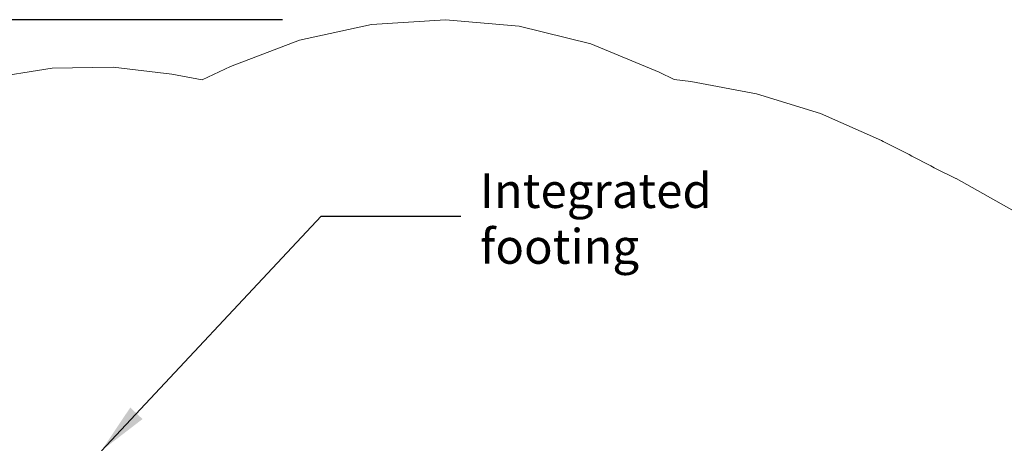
# Model space of a CAD drawing. Units: millimetres. Extents: x 24547 to 33620, y -2443 to 6480.
# Drawn here: x 26630 to 29997, y 376 to 1823 of the extents above; entities that cross this region are included whole.
import ezdxf

# ---------------------------------------------------------------- set-up
doc = ezdxf.new("R2010")
doc.units = ezdxf.units.MM
doc.header["$LTSCALE"] = 500
doc.header["$MEASUREMENT"] = 0
doc.layers.add('Annotation - Label_Pen_No__160', color=7, linetype='Continuous', lineweight=13, true_color=0x000000)
for name, color, linetype, true_color in [('Default', 7, 'Continuous', 0x000000), ('Dimensioning - General', 7, 'Continuous', 0x000000), ('EN', 70, 'Continuous', 0x7fff00)]:
    doc.layers.add(name, color=color, linetype=linetype, true_color=true_color)
doc.styles.add('Arial', font='arial.ttf')
doc.dimstyles.new('DYNAMO 2014 IMP 01', dxfattribs={"dimtxt": 200, "dimasz": 175, "dimexe": 84, "dimexo": 84, "dimgap": 84, "dimtad": 1, "dimtoh": 1, "dimdec": 3, "dimzin": 1, "dimdsep": 46, "dimlunit": 4, "dimtxsty": 'Arial', "dimcen": 84, "dimazin": 0, "dimtfac": 1, "dimtdec": 4, "dimtix": 1, "dimtmove": 1, "dimatfit": 3, "dimfxl": 0, "dimtolj": 1, "dimtzin": 1, "dimarcsym": 0})
doc.dimstyles.new('GFRC EN', dxfattribs={"dimtxt": 100, "dimasz": 100, "dimexe": 50, "dimexo": 100, "dimgap": 100, "dimtad": 0, "dimtih": 1, "dimtoh": 1, "dimzin": 1, "dimdsep": 46, "dimtxsty": 'Arial', "dimcen": 150, "dimazin": 0, "dimtfac": 1, "dimtdec": 4, "dimtix": 1, "dimtmove": 1, "dimatfit": 3, "dimfxl": 0, "dimtolj": 1, "dimtzin": 1, "dimarcsym": 0})

# ---------------------------------------------------------------- blocks, each defined once
blk = doc.blocks.new('*D1')
at = {"layer": 'Defpoints', "color": 0}
for p in [(27628.5, 1823.1), (24792.6, -2023.2), (27049.4, -2023.2)]:
    blk.add_point(p, dxfattribs=at)
at = {"layer": 'Dimensioning - General', "color": 0, "lineweight": -2}
for p, q in [((27528.5, 1823.1), (24742.6, 1823.1)), ((24792.6, 1723.1), (24792.6, 51)), ((24792.6, -1923.2), (24792.6, -251.1)), ((26949.4, -2023.2), (24742.6, -2023.2))]:
    blk.add_line(p, q, dxfattribs=at)
at = {"layer": 'Dimensioning - General', "color": 0}
for points in [[(24809.3, 1723.1), (24776, 1723.1), (24792.6, 1823.1)], [(24776, -1923.2), (24809.3, -1923.2), (24792.6, -2023.2)]]:
    blk.add_solid(points, dxfattribs=at)
at = {"layer": 'Dimensioning - General', "color": 0, "insert": (24792.6, -100.1), "char_height": 100, "attachment_point": 5, "style": 'Arial'}
blk.add_mtext('\\A1;3846.25', dxfattribs=at)

msp = doc.modelspace()

# ---------------------------------------------------------------- linework, layer by layer
at = {"layer": 'EN', "linetype": 'Continuous', "lineweight": 13}
for points in [[(29830.842, 1280.988), (29758.866, 1316.19), (29757.471, 1316.883), (29745.233, 1323.293), (29680.997, 1357.009), (29671.251, 1362.084), (29582.625, 1407.155), (29577.105, 1409.864), (29368.263, 1502.308), (29150.084, 1569.825), (28925.531, 1611.499), (28868.269, 1618.301), (28816.77, 1644.244), (28583.116, 1740.618), (28337.606, 1800.679), (28085.85, 1823.054), (27833.596, 1807.234), (27586.608, 1753.578), (27350.526, 1663.313), (27254.533, 1617.49), (27149.928, 1636.787), (26949.766, 1660.346), (26740.785, 1657.178), (26510.831, 1620.913)], [(30040.419, 1163.208), (29832.764, 1280.046)]]:
    msp.add_lwpolyline(points, dxfattribs=at)

# ---------------------------------------------------------------- texts
at = {"layer": 'Annotation - Label_Pen_No__160', "linetype": 'Continuous', "lineweight": 13, "insert": (28204.191, 1143.788), "char_height": 118.533, "width": 1371.69815, "attachment_point": 4, "line_spacing_factor": 0.963855}
msp.add_mtext('\\fArial;Integrated footing', dxfattribs=at)

# ---------------------------------------------------------------- dimensions: what is measured, and where the dimension line sits
at = {"layer": 'Dimensioning - General'}
dim = msp.add_linear_dim(base=(24792.624, -2023.192), p1=(27628.499, 1823.054), p2=(27049.361, -2023.192), angle=90, dimstyle='GFRC EN', dxfattribs=at)
dim.commit()
dim.dimension.update_dxf_attribs({"geometry": '*D1', "text_midpoint": (24792.624, -100.069)})

# ---------------------------------------------------------------- leaders
at = {"layer": 'Default'}
msp.add_leader([(26909.636, 350.57), (27660.554, 1152.094), (28138.797, 1152.094)], dimstyle='DYNAMO 2014 IMP 01', override={"dimgap": 84, "dimtad": 0}, dxfattribs=at)

doc.saveas('drawing.dxf')
